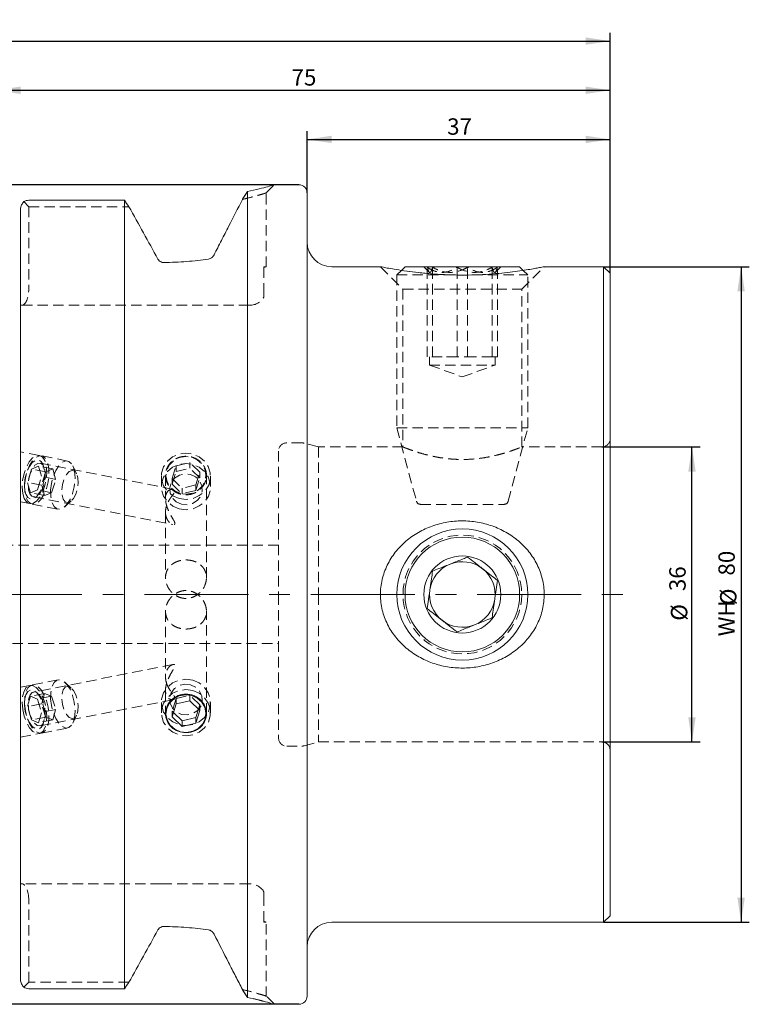
# Model space of a CAD drawing. Units: millimetres. Extents: x 14 to 289, y 11 to 197.
# Drawn here: x 165 to 254, y 77 to 197 of the extents above; entities that cross this region are included whole.
import ezdxf

# ---------------------------------------------------------------- set-up
doc = ezdxf.new("R2010")
doc.units = ezdxf.units.MM
doc.linetypes.add('CENTERX2', pattern=[20.32, 12.7, -2.54, 2.54, -2.54])
doc.linetypes.add('HIDDEN', pattern=[1.905, 1.27, -0.635])
doc.layers.add('VERMASSUNG', color=7, linetype='Continuous')
doc.styles.add('SLDTEXTSTYLE0', font='TXT', dxfattribs={"width": 0.7})
doc.dimstyles.new('SLDDIMSTYLE0', dxfattribs={"dimtxt": 2, "dimasz": 3, "dimexe": 0, "dimexo": 0.0625, "dimgap": 0.5, "dimtad": 1, "dimrnd": 1e-09, "dimzin": 12, "dimdsep": 46, "dimtxsty": 'SLDTEXTSTYLE0', "dimsah": 1, "dimcen": 0.09, "dimadec": 0, "dimazin": 3, "dimtfac": 1, "dimtdec": 3, "dimtofl": 0, "dimtmove": 0, "dimatfit": 3, "dimfxl": 1, "dimfrac": 2, "dimtolj": 1, "dimtzin": 12, "dimarcsym": 0})

# ---------------------------------------------------------------- blocks, each defined once
blk = doc.blocks.new('_D')
at = {"layer": 'VERMASSUNG'}
for p, q in [((198.99, 176.69), (51.09, 176.69)), ((52.09, 76.69), (52.09, 176.69)), ((198.99, 76.69), (51.09, 76.69))]:
    blk.add_line(p, q, dxfattribs=at)
for points in [[(52.09, 176.69), (51.64, 173.69), (52.54, 173.69)], [(52.09, 76.69), (52.54, 79.69), (51.64, 79.69)]]:
    blk.add_solid(points, dxfattribs=at)
at = {"layer": 'VERMASSUNG', "char_height": 2, "attachment_point": 1, "rotation": 90, "style": 'SLDTEXTSTYLE0'}
for s, insert in [('100', (49.52, 134.1)), ('%%c', (49.52, 130.49)), ('MAS-BT 50', (49.32, 115.49))]:
    blk.add_mtext(s, dxfattribs=dict(at, insert=insert))
blk = doc.blocks.new('_D_1')
at = {"layer": 'VERMASSUNG'}
for p, q in [((60.19, 145.04), (60.19, 195.22)), ((236.99, 165.89), (236.99, 195.22)), ((60.19, 194.22), (236.99, 194.22))]:
    blk.add_line(p, q, dxfattribs=at)
for points in [[(60.19, 194.22), (63.19, 193.77), (63.19, 194.67)], [(236.99, 194.22), (233.99, 194.67), (233.99, 193.77)]]:
    blk.add_solid(points, dxfattribs=at)
at = {"layer": 'VERMASSUNG', "insert": (145.69, 196.79), "char_height": 2, "attachment_point": 1, "style": 'SLDTEXTSTYLE0'}
blk.add_mtext('176.8', dxfattribs=at)
blk = doc.blocks.new('_D_2')
at = {"layer": 'VERMASSUNG'}
for p, q in [((161.99, 161.62), (161.99, 189.22)), ((236.99, 165.89), (236.99, 189.22)), ((161.99, 188.22), (236.99, 188.22))]:
    blk.add_line(p, q, dxfattribs=at)
for points in [[(161.99, 188.22), (164.99, 187.77), (164.99, 188.67)], [(236.99, 188.22), (233.99, 188.67), (233.99, 187.77)]]:
    blk.add_solid(points, dxfattribs=at)
at = {"layer": 'VERMASSUNG', "insert": (198.09, 190.79), "char_height": 2, "attachment_point": 1, "style": 'SLDTEXTSTYLE0'}
blk.add_mtext('75', dxfattribs=at)
blk = doc.blocks.new('_D_3')
at = {"layer": 'VERMASSUNG'}
for p, q in [((199.99, 175.69), (199.99, 183.22)), ((236.99, 165.89), (236.99, 183.22)), ((199.99, 182.22), (236.99, 182.22))]:
    blk.add_line(p, q, dxfattribs=at)
for points in [[(199.99, 182.22), (202.99, 181.77), (202.99, 182.67)], [(236.99, 182.22), (233.99, 182.67), (233.99, 181.77)]]:
    blk.add_solid(points, dxfattribs=at)
at = {"layer": 'VERMASSUNG', "insert": (217.09, 184.79), "char_height": 2, "attachment_point": 1, "style": 'SLDTEXTSTYLE0'}
blk.add_mtext('37', dxfattribs=at)
blk = doc.blocks.new('_D_4')
at = {"layer": 'VERMASSUNG'}
for p, q in [((236.19, 166.69), (253.99, 166.69)), ((252.99, 166.69), (252.99, 86.69)), ((236.19, 86.69), (253.99, 86.69))]:
    blk.add_line(p, q, dxfattribs=at)
for points in [[(252.99, 166.69), (252.54, 163.69), (253.44, 163.69)], [(252.99, 86.69), (253.44, 89.69), (252.54, 89.69)]]:
    blk.add_solid(points, dxfattribs=at)
at = {"layer": 'VERMASSUNG', "char_height": 2, "attachment_point": 1, "rotation": 90, "style": 'SLDTEXTSTYLE0'}
for s, insert in [('80', (250.22, 129)), ('%%c', (250.42, 125.39)), ('WH', (250.22, 121.59))]:
    blk.add_mtext(s, dxfattribs=dict(at, insert=insert))
blk = doc.blocks.new('_D_5')
at = {"layer": 'VERMASSUNG'}
for p, q in [((235.99, 144.69), (247.99, 144.69)), ((246.99, 108.69), (246.99, 144.69)), ((235.99, 108.69), (247.99, 108.69))]:
    blk.add_line(p, q, dxfattribs=at)
for points in [[(246.99, 144.69), (246.54, 141.69), (247.44, 141.69)], [(246.99, 108.69), (247.44, 111.69), (246.54, 111.69)]]:
    blk.add_solid(points, dxfattribs=at)
at = {"layer": 'VERMASSUNG', "char_height": 2, "attachment_point": 1, "rotation": 90, "style": 'SLDTEXTSTYLE0'}
for s, insert in [('36', (244.22, 127.1)), ('%%c', (244.42, 123.49))]:
    blk.add_mtext(s, dxfattribs=dict(at, insert=insert))

msp = doc.modelspace()

# ---------------------------------------------------------------- linework, layer by layer
at = {"color": 7, "linetype": 'HIDDEN', "lineweight": 0}
for p, q in [((194.994, 175.69), (195.994, 176.69)), ((194.994, 166.678), (194.994, 175.79)), ((165.38, 174.625), (165.994, 174.011)), ((192.578, 175.021), (192.078, 174.896)), ((165.994, 174.011), (178.226, 174.011)), ((165.994, 174.011), (165.994, 163.99)), ((194.708, 166.69), (194.708, 166.599)), ((194.994, 166.69), (194.708, 166.69)), ((194.708, 166.599), (194.708, 163.99)), ((208.944, 166.69), (211.694, 163.94)), ((211.498, 166.244), (210.944, 165.69)), ((212.237, 166.134), (213.149, 166.021)), ((214.244, 166.69), (214.944, 165.99)), ((214.659, 155.69), (214.659, 166.609)), ((215.308, 155.69), (215.308, 166.609)), ((218.295, 155.69), (218.295, 166.609)), ((219.593, 155.69), (219.593, 166.609)), ((222.58, 155.69), (222.58, 166.609)), ((222.944, 165.99), (223.644, 166.69)), ((223.229, 155.69), (223.229, 166.609)), ((226.194, 163.94), (228.944, 166.69)), ((226.944, 165.69), (226.392, 166.242)), ((210.944, 165.69), (217.838, 165.69)), ((210.944, 165.69), (210.944, 147.02)), ((220.165, 165.69), (226.944, 165.69)), ((226.944, 147.02), (226.944, 165.69)), ((211.694, 163.94), (226.194, 163.94)), ((211.694, 163.94), (211.694, 144.69)), ((226.194, 144.685), (226.194, 163.94)), ((164.994, 161.99), (165.165, 161.99)), ((165.165, 161.99), (182.144, 161.99)), ((182.144, 161.99), (192.994, 161.99)), ((216.477, 155.69), (214.659, 155.69)), ((214.944, 155.69), (214.944, 154.69)), ((218.295, 155.69), (216.477, 155.69)), ((220.438, 155.69), (218.295, 155.69)), ((222.58, 155.69), (220.438, 155.69)), ((222.904, 155.69), (222.58, 155.69)), ((223.229, 155.69), (222.904, 155.69)), ((222.944, 154.69), (222.944, 155.69)), ((214.944, 154.69), (222.944, 154.69)), ((214.944, 154.69), (218.944, 153.234)), ((218.944, 153.234), (222.944, 154.69)), ((210.944, 147.02), (226.944, 147.02)), ((210.944, 147.02), (213.345, 138.061)), ((224.543, 138.061), (226.944, 147.02)), ((196.494, 144.19), (196.494, 126.69)), ((199.362, 145.19), (197.494, 145.19)), ((201.36, 144.69), (199.621, 145.156)), ((201.36, 144.69), (201.36, 126.69)), ((211.694, 144.69), (201.36, 144.69)), ((235.994, 144.69), (226.182, 144.69)), ((167.275, 143.663), (164.994, 144.113)), ((170.739, 142.978), (167.552, 143.608)), ((166.331, 141.982), (165.831, 140.357)), ((165.921, 142.057), (165.838, 141.854)), ((166.331, 141.982), (167.194, 142.345)), ((168.063, 141.64), (166.331, 141.982)), ((168.926, 142.003), (167.194, 142.345)), ((167.194, 142.345), (167.556, 141.082)), ((183.61, 139.52), (167.384, 142.724)), ((168.063, 141.64), (168.926, 142.003)), ((168.926, 142.003), (169.288, 140.74)), ((171.843, 141.429), (171.386, 142.382)), ((183.512, 140.838), (183.995, 142.401)), ((183.995, 142.401), (185.677, 142.789)), ((183.995, 141.717), (183.995, 142.401)), ((183.995, 141.717), (185.677, 142.105)), ((185.677, 142.105), (185.677, 142.789)), ((186.876, 141.614), (185.677, 142.789)), ((186.876, 140.93), (185.677, 142.105)), ((167.057, 139.456), (167.556, 141.082)), ((169.288, 140.74), (167.556, 141.082)), ((168.063, 141.64), (167.564, 140.015)), ((168.789, 139.114), (169.288, 140.74)), ((182.194, 141.117), (182.194, 139.858)), ((182.694, 141.226), (182.694, 138.383)), ((183.512, 140.154), (183.995, 141.717)), ((183.512, 140.838), (184.711, 139.663)), ((183.512, 140.154), (183.512, 140.838)), ((186.393, 140.051), (186.876, 141.614)), ((186.393, 139.367), (186.876, 140.93)), ((186.876, 140.93), (186.876, 141.614)), ((187.694, 128.741), (187.694, 141.226)), ((188.194, 139.858), (188.194, 141.117)), ((165.471, 139.995), (165.471, 139.776)), ((166.194, 139.094), (165.831, 140.357)), ((167.564, 140.015), (165.831, 140.357)), ((166.194, 139.094), (167.057, 139.456)), ((168.789, 139.114), (167.057, 139.456)), ((167.926, 138.752), (167.564, 140.015)), ((183.512, 140.154), (184.711, 138.979)), ((186.393, 140.051), (184.711, 139.663)), ((184.711, 138.979), (184.711, 139.663)), ((186.393, 139.367), (186.393, 140.051)), ((167.926, 138.752), (166.194, 139.094)), ((166.571, 138.603), (183.609, 135.239)), ((167.926, 138.752), (168.789, 139.114)), ((186.393, 139.367), (184.711, 138.979)), ((164.994, 137.997), (166.113, 137.776)), ((166.39, 137.721), (169.577, 137.092)), ((170.402, 137.398), (171.187, 138.106)), ((213.828, 137.69), (224.06, 137.69)), ((182.694, 136.732), (182.694, 128.742)), ((196.494, 132.69), (125.898, 132.69)), ((196.494, 126.69), (196.494, 109.19)), ((201.36, 126.69), (201.36, 108.69)), ((182.694, 124.641), (182.694, 116.649)), ((187.694, 112.155), (187.694, 124.642)), ((125.898, 120.69), (196.494, 120.69)), ((183.604, 118.141), (166.571, 114.777)), ((166.113, 115.604), (164.994, 115.383)), ((169.577, 116.288), (166.39, 115.659)), ((171.187, 115.274), (170.402, 115.982)), ((166.194, 114.286), (165.831, 113.023)), ((167.926, 114.628), (166.194, 114.286)), ((166.194, 114.286), (167.057, 113.924)), ((168.789, 114.266), (167.057, 113.924)), ((167.926, 114.628), (167.564, 113.366)), ((167.926, 114.628), (168.789, 114.266)), ((168.789, 114.266), (169.288, 112.641)), ((182.694, 114.997), (182.694, 112.154)), ((183.995, 114.013), (185.677, 114.401)), ((185.677, 114.401), (185.677, 113.717)), ((186.876, 113.227), (185.677, 114.401)), ((165.471, 113.604), (165.471, 113.385)), ((167.564, 113.366), (165.831, 113.023)), ((166.331, 111.398), (165.831, 113.023)), ((167.057, 113.924), (167.556, 112.299)), ((167.384, 110.657), (183.593, 113.857)), ((168.063, 111.74), (167.564, 113.366)), ((182.194, 113.522), (182.194, 112.264)), ((183.995, 114.013), (183.512, 112.45)), ((183.995, 114.013), (183.995, 113.329)), ((186.876, 113.227), (186.714, 112.702)), ((186.876, 113.227), (186.876, 112.543)), ((188.194, 112.264), (188.194, 113.522)), ((168.063, 111.74), (166.331, 111.398)), ((167.194, 111.036), (167.556, 112.299)), ((169.288, 112.641), (167.556, 112.299)), ((168.063, 111.74), (168.926, 111.378)), ((168.926, 111.378), (169.288, 112.641)), ((171.386, 110.999), (171.843, 111.952)), ((183.512, 112.45), (183.674, 112.291)), ((183.512, 112.45), (183.512, 111.766)), ((165.838, 111.526), (165.921, 111.324)), ((166.331, 111.398), (167.194, 111.036)), ((168.926, 111.378), (167.194, 111.036)), ((164.994, 109.267), (167.275, 109.718)), ((167.552, 109.773), (170.739, 110.402)), ((197.494, 108.19), (199.362, 108.19)), ((199.621, 108.224), (201.36, 108.69)), ((201.36, 108.69), (235.994, 108.69)), ((165.165, 91.39), (164.994, 91.39)), ((182.144, 91.39), (165.165, 91.39)), ((192.994, 91.39), (182.144, 91.39)), ((165.994, 79.37), (165.994, 89.39)), ((194.708, 86.781), (194.708, 89.39)), ((194.708, 86.781), (194.708, 86.69)), ((194.708, 86.69), (194.994, 86.69)), ((194.994, 77.59), (194.994, 86.702)), ((165.994, 79.37), (165.38, 78.756)), ((178.226, 79.37), (165.994, 79.37)), ((195.994, 76.69), (194.994, 77.69))]:
    msp.add_line(p, q, dxfattribs=at)
at = {"color": 7, "linetype": 'Continuous', "lineweight": 15}
for p, q in [((198.994, 176.69), (195.993, 176.69)), ((192.719, 77.53), (192.719, 175.85)), ((199.994, 77.69), (199.994, 175.69)), ((177.669, 174.795), (165.994, 174.795)), ((177.669, 78.585), (177.669, 174.795)), ((164.994, 79.688), (164.994, 173.692)), ((208.974, 166.69), (202.994, 166.69)), ((211.944, 166.69), (211.498, 166.244)), ((211.944, 166.69), (225.944, 166.69)), ((226.392, 166.242), (225.944, 166.69)), ((236.194, 166.69), (228.941, 166.69)), ((236.994, 165.89), (236.194, 166.69)), ((236.194, 166.69), (236.194, 126.69)), ((236.994, 165.89), (236.994, 126.69)), ((236.194, 126.69), (236.194, 86.69)), ((236.994, 126.69), (236.994, 87.49)), ((183.995, 113.329), (183.512, 111.766)), ((183.995, 113.329), (185.677, 113.717)), ((186.876, 112.543), (185.677, 113.717)), ((183.512, 111.766), (184.711, 110.591)), ((183.674, 112.291), (184.711, 111.275)), ((186.714, 112.702), (186.393, 111.664)), ((186.876, 112.543), (186.393, 110.98)), ((186.393, 111.664), (184.711, 111.275)), ((184.711, 111.275), (184.711, 110.591)), ((186.393, 110.98), (184.711, 110.591)), ((186.393, 111.664), (186.393, 110.98)), ((202.994, 86.69), (236.194, 86.69)), ((236.194, 86.69), (236.994, 87.49)), ((165.994, 78.585), (177.669, 78.585)), ((195.994, 76.69), (198.994, 76.69))]:
    msp.add_line(p, q, dxfattribs=at)
at = {"color": 7, "linetype": 'HIDDEN', "lineweight": 0, "flags": 128}
for points in [[(165.263, 139.024), (165.448, 138.411), (165.734, 137.984), (166.098, 137.779), (166.51, 137.813), (166.937, 138.081), (167.344, 138.564), (167.698, 139.221), (167.972, 139.999), (168.141, 140.836), (168.194, 141.663), (168.125, 142.414), (167.94, 143.028), (167.654, 143.454), (167.29, 143.659), (166.878, 143.626), (166.451, 143.357), (166.044, 142.875), (165.689, 142.218), (165.416, 141.439), (165.247, 140.603), (165.194, 139.775), (165.263, 139.024)], [(165.476, 140.208), (165.57, 140.96), (165.774, 141.689), (166.068, 142.323), (166.424, 142.8), (166.805, 143.074), (167.176, 143.117), (167.5, 142.925), (167.745, 142.517), (167.886, 141.934), (167.912, 141.231), (167.817, 140.478), (167.613, 139.749), (167.319, 139.115), (166.964, 138.638), (166.582, 138.365), (166.212, 138.322), (165.888, 138.514), (165.643, 138.921), (165.501, 139.505), (165.476, 140.208)], [(165.477, 140.037), (165.576, 140.876), (165.788, 141.698), (166.096, 142.436), (166.475, 143.031), (166.894, 143.434), (167.319, 143.613), (167.716, 143.553), (168.053, 143.259), (168.302, 142.754), (168.443, 142.081), (168.465, 141.292), (168.366, 140.453), (168.154, 139.631), (167.846, 138.893), (167.467, 138.298), (167.048, 137.895), (166.623, 137.716), (166.226, 137.776), (165.89, 138.071), (165.641, 138.575), (165.499, 139.249), (165.477, 140.037)], [(168.664, 139.408), (168.763, 140.247), (168.975, 141.069), (169.283, 141.807), (169.662, 142.402), (170.081, 142.805), (170.506, 142.984), (170.903, 142.923), (171.24, 142.629), (171.489, 142.125), (171.63, 141.451), (171.652, 140.663), (171.553, 139.824), (171.341, 139.002), (171.033, 138.264), (170.654, 137.669), (170.235, 137.266), (169.81, 137.087), (169.413, 137.147), (169.076, 137.441), (168.827, 137.946), (168.686, 138.619), (168.664, 139.408)], [(184.357, 138.409), (183.579, 138.741), (182.932, 139.264), (182.469, 139.938), (182.226, 140.707), (182.223, 141.51), (182.461, 142.28), (182.921, 142.956), (183.565, 143.484), (184.34, 143.819), (185.185, 143.936), (186.031, 143.824), (186.808, 143.493), (187.455, 142.969), (187.919, 142.295), (188.162, 141.526), (188.165, 140.724), (187.926, 139.953), (187.467, 139.277), (186.823, 138.749), (186.047, 138.414), (185.203, 138.297), (184.357, 138.409)], [(184.512, 139.019), (183.819, 139.325), (183.262, 139.817), (182.893, 140.447), (182.75, 141.154), (182.845, 141.867), (183.171, 142.518), (183.695, 143.042), (184.365, 143.388), (185.117, 143.523), (185.876, 143.433), (186.568, 143.127), (187.126, 142.635), (187.495, 142.005), (187.638, 141.298), (187.542, 140.585), (187.217, 139.934), (186.693, 139.41), (186.022, 139.064), (185.271, 138.929), (184.512, 139.019)], [(165.976, 139.477), (166.133, 138.991), (166.381, 138.686), (166.694, 138.595), (167.038, 138.729), (167.375, 139.072), (167.669, 139.588), (167.888, 140.22), (168.009, 140.9), (168.017, 141.555), (167.913, 142.113), (167.708, 142.514), (167.424, 142.714), (167.091, 142.692), (166.746, 142.451), (166.426, 142.015), (166.166, 141.433), (165.993, 140.768), (165.928, 140.092), (165.976, 139.477)], [(170.028, 139.446), (170.119, 140.13), (170.32, 140.781), (170.605, 141.323), (170.941, 141.688), (171.287, 141.833), (171.601, 141.741), (171.846, 141.423), (171.991, 140.916), (172.02, 140.283), (171.929, 139.599), (171.728, 138.947), (171.443, 138.406), (171.107, 138.041), (170.761, 137.895), (170.447, 137.987), (170.203, 138.306), (170.057, 138.812), (170.028, 139.446)], [(184.357, 137.151), (183.579, 137.482), (182.932, 138.006), (182.469, 138.679), (182.226, 139.449), (182.223, 140.251), (182.461, 141.022), (182.921, 141.698), (183.565, 142.225), (184.34, 142.561), (185.185, 142.677), (186.031, 142.565), (186.808, 142.234), (187.455, 141.71), (187.919, 141.037), (188.162, 140.267), (188.165, 139.465), (187.926, 138.694), (187.467, 138.018), (186.823, 137.491), (186.047, 137.155), (185.203, 137.039), (184.357, 137.151)], [(184.636, 137.711), (184.013, 137.999), (183.532, 138.47), (183.252, 139.068), (183.206, 139.719), (183.399, 140.346), (183.81, 140.872), (184.387, 141.235), (185.061, 141.391), (185.752, 141.321), (186.375, 141.033), (186.856, 140.562), (187.136, 139.964), (187.182, 139.313), (186.988, 138.686), (186.578, 138.16), (186.001, 137.796), (185.327, 137.641), (184.636, 137.711)], [(165.263, 112.661), (165.448, 111.828), (165.734, 111.063), (166.098, 110.427), (166.51, 109.972), (166.937, 109.735), (167.344, 109.735), (167.698, 109.972), (167.972, 110.427), (168.141, 111.063), (168.194, 111.828), (168.125, 112.661), (167.94, 113.494), (167.654, 114.259), (167.29, 114.895), (166.878, 115.35), (166.451, 115.587), (166.044, 115.587), (165.689, 115.35), (165.416, 114.895), (165.247, 114.259), (165.194, 113.494), (165.263, 112.661)], [(165.477, 113.344), (165.576, 112.504), (165.788, 111.682), (166.096, 110.944), (166.475, 110.349), (166.894, 109.946), (167.319, 109.767), (167.716, 109.828), (168.053, 110.122), (168.302, 110.626), (168.443, 111.3), (168.465, 112.088), (168.366, 112.927), (168.154, 113.749), (167.846, 114.488), (167.467, 115.082), (167.048, 115.485), (166.623, 115.664), (166.226, 115.604), (165.89, 115.31), (165.641, 114.805), (165.499, 114.132), (165.477, 113.344)], [(168.664, 113.973), (168.763, 113.134), (168.975, 112.312), (169.283, 111.573), (169.662, 110.979), (170.081, 110.575), (170.506, 110.397), (170.903, 110.457), (171.24, 110.751), (171.489, 111.255), (171.63, 111.929), (171.652, 112.717), (171.553, 113.557), (171.341, 114.379), (171.033, 115.117), (170.654, 115.712), (170.235, 116.115), (169.81, 116.293), (169.413, 116.233), (169.076, 115.939), (168.827, 115.435), (168.686, 114.761), (168.664, 113.973)], [(170.028, 113.935), (170.119, 113.251), (170.32, 112.599), (170.605, 112.058), (170.941, 111.692), (171.287, 111.547), (171.601, 111.639), (171.846, 111.958), (171.991, 112.464), (172.02, 113.098), (171.929, 113.781), (171.728, 114.433), (171.443, 114.974), (171.107, 115.34), (170.761, 115.485), (170.447, 115.393), (170.203, 115.074), (170.057, 114.568), (170.028, 113.935)], [(186.031, 116.23), (185.185, 116.341), (184.34, 116.225), (183.565, 115.89), (182.921, 115.362), (182.461, 114.686), (182.223, 113.915), (182.226, 113.113), (182.469, 112.344), (182.932, 111.67), (183.579, 111.146), (184.357, 110.815), (185.203, 110.703), (186.047, 110.82), (186.823, 111.155), (187.467, 111.683), (187.926, 112.359), (188.165, 113.129), (188.162, 113.932), (187.919, 114.701), (187.455, 115.375), (186.808, 115.898), (186.031, 116.23)], [(185.752, 115.669), (185.061, 115.74), (184.387, 115.584), (183.81, 115.221), (183.399, 114.694), (183.206, 114.067), (183.252, 113.416), (183.532, 112.819), (184.013, 112.348), (184.636, 112.06), (185.327, 111.989), (186.001, 112.145), (186.578, 112.508), (186.988, 113.035), (187.182, 113.662), (187.136, 114.313), (186.856, 114.91), (186.375, 115.381), (185.752, 115.669)], [(165.476, 113.173), (165.57, 112.42), (165.774, 111.691), (166.068, 111.057), (166.424, 110.58), (166.805, 110.307), (167.176, 110.264), (167.5, 110.455), (167.745, 110.863), (167.886, 111.447), (167.912, 112.149), (167.817, 112.902), (167.613, 113.631), (167.319, 114.265), (166.964, 114.742), (166.582, 115.016), (166.212, 115.058), (165.888, 114.867), (165.643, 114.459), (165.501, 113.875), (165.476, 113.173)], [(165.976, 112.717), (166.133, 112.045), (166.381, 111.446), (166.694, 110.985), (167.038, 110.711), (167.375, 110.655), (167.669, 110.822), (167.888, 111.195), (168.009, 111.732), (168.017, 112.377), (167.913, 113.058), (167.708, 113.702), (167.424, 114.239), (167.091, 114.612), (166.746, 114.779), (166.426, 114.723), (166.166, 114.449), (165.993, 113.988), (165.928, 113.389), (165.976, 112.717)], [(186.031, 114.971), (185.185, 115.083), (184.34, 114.966), (183.565, 114.631), (182.921, 114.104), (182.461, 113.427), (182.223, 112.657), (182.226, 111.854), (182.469, 111.085), (182.932, 110.412), (183.579, 109.888), (184.357, 109.557), (185.203, 109.445), (186.047, 109.561), (186.823, 109.897), (187.467, 110.424), (187.926, 111.1), (188.165, 111.871), (188.162, 112.673), (187.919, 113.442), (187.455, 114.116), (186.808, 114.64), (186.031, 114.971)]]:
    msp.add_lwpolyline(points, dxfattribs=at)
at = {"color": 7, "linetype": 'Continuous', "lineweight": 15, "flags": 128}
msp.add_lwpolyline([(185.876, 114.361), (185.117, 114.451), (184.365, 114.316), (183.695, 113.97), (183.171, 113.446), (182.845, 112.795), (182.75, 112.082), (182.893, 111.376), (183.262, 110.746), (183.819, 110.254), (184.512, 109.948), (185.271, 109.857), (186.022, 109.992), (186.693, 110.339), (187.217, 110.863), (187.542, 111.513), (187.638, 112.227), (187.495, 112.933), (187.126, 113.563), (186.568, 114.055), (185.876, 114.361)], dxfattribs=at)
at = {"color": 7, "linetype": 'Continuous', "lineweight": 15}
for radius in [8, 7, 4.7]:
    msp.add_circle((218.944, 126.69), radius, dxfattribs=at)
at = {"color": 7, "linetype": 'HIDDEN', "lineweight": 0}
msp.add_circle((218.944, 126.69), 7.25, dxfattribs=at)
at = {"color": 7, "linetype": 'Continuous', "lineweight": 15}
for centre, radius, start, end in [((198.994, 175.69), 1, 0, 90), ((202.994, 169.69), 3, 180, 270), ((218.944, 126.69), 4, 111.92567, 171.92567), ((218.944, 126.69), 4, 51.92567, 111.92567), ((218.944, 126.69), 4, 351.92567, 51.92567), ((218.944, 126.69), 4, 171.92567, 231.92567), ((218.944, 126.69), 4, 291.92567, 351.92567), ((218.944, 126.69), 4, 231.92567, 291.92567), ((202.994, 83.69), 3, 90, 180), ((198.994, 77.69), 1, 270, 0)]:
    msp.add_arc(centre, radius, start, end, dxfattribs=at)
at = {"color": 7, "linetype": 'HIDDEN', "lineweight": 0}
for centre, radius, start, end in [((192.994, 163.99), 2, 270, 329.00425), ((235.994, 145.69), 1, 270, 0), ((197.494, 144.19), 1, 90, 180), ((199.362, 144.19), 1, 75, 90), ((213.828, 138.19), 0.5, 195, 270), ((224.06, 138.19), 0.5, 270, 345), ((197.494, 109.19), 1, 180, 270), ((199.362, 109.19), 1, 270, 285), ((235.994, 107.69), 1, 0, 90), ((192.994, 89.39), 2, 30.97916, 90)]:
    msp.add_arc(centre, radius, start, end, dxfattribs=at)
for centre, start_param, end_param in [((165.165, 163.99), 3.1415927, 4.712389), ((165.165, 89.39), 4.712389, 6.2831853)]:
    msp.add_ellipse(centre, major_axis=(0, 2), ratio=0.4142136, start_param=start_param, end_param=end_param, dxfattribs=at)
at = {"color": 7, "linetype": 'Continuous', "lineweight": 15}
for points, knots in [([(195.993, 176.69), (195.994, 176.69), (196.064, 176.711), (195.821, 176.639), (195.216, 176.471), (194.19, 176.193), (193.209, 175.965), (192.719, 175.85)], [0, 0, 0, 0, 0.0005125, 0.2509312, 0.5009717, 0.7506335, 1, 1, 1, 1]), ([(192.719, 175.85), (192.61, 175.689), (192.396, 175.371), (192.183, 175.053), (192.078, 174.896)], [0, 0, 0, 0, 0.50479345, 1, 1, 1, 1]), ([(165.38, 174.625), (165.328, 174.568), (165.28, 174.507), (165.19, 174.373), (165.148, 174.299), (165.042, 174.062), (164.994, 173.88), (164.994, 173.692)], [0, 0, 0, 0, 0.25, 0.25, 0.5, 0.5, 1, 1, 1, 1]), ([(192.078, 174.896), (191.539, 173.839), (190.977, 172.736), (190.108, 171.036), (189.814, 170.461), (189.22, 169.301), (188.921, 168.717), (188.62, 168.13)], [0, 0, 0, 0, 0.5, 0.5, 0.75, 0.75, 1, 1, 1, 1]), ([(182.144, 167.27), (182.065, 167.306), (181.991, 167.355), (181.864, 167.474), (181.81, 167.544), (181.768, 167.62)], [0, 0, 0, 0, 0.5, 0.5, 1, 1, 1, 1]), ([(187.927, 167.612), (187.079, 167.492), (186.199, 167.393), (184.371, 167.252), (183.418, 167.21), (182.461, 167.202)], [0, 0, 0, 0, 0.5, 0.5, 1, 1, 1, 1]), ([(188.62, 168.13), (188.583, 168.059), (188.541, 167.995), (188.443, 167.879), (188.388, 167.827), (188.209, 167.693), (188.072, 167.632), (187.927, 167.612)], [0, 0, 0, 0, 0.25, 0.25, 0.5, 0.5, 1, 1, 1, 1]), ([(228.941, 166.69), (228.942, 166.69), (228.983, 166.698), (228.84, 166.669), (228.508, 166.604), (227.952, 166.5), (227.204, 166.368), (226.251, 166.216), (225.102, 166.056), (223.746, 165.902), (222.217, 165.772), (220.539, 165.686), (218.772, 165.658), (216.985, 165.698), (215.228, 165.803), (213.594, 165.958), (212.11, 166.145), (210.886, 166.333), (209.919, 166.502), (209.299, 166.62), (208.975, 166.684), (208.974, 166.684), (208.974, 166.684)], [0, 0, 0, 0, 0.00097695, 0.04870096, 0.09250696, 0.13748348, 0.18334174, 0.23029541, 0.28100837, 0.33293367, 0.38885014, 0.44621889, 0.50525798, 0.56596252, 0.62576521, 0.68735292, 0.74613538, 0.80686941, 0.86149936, 0.91815611, 0.9663238, 1, 1, 1, 1]), ([(212.237, 133.339), (212.722, 133.733), (213.236, 134.075), (214.048, 134.517), (214.326, 134.653), (214.895, 134.9), (215.188, 135.012), (216.076, 135.308), (216.679, 135.452), (217.598, 135.591), (217.907, 135.625), (218.53, 135.666), (218.845, 135.673), (219.779, 135.655), (220.395, 135.591), (221.308, 135.417), (221.61, 135.346), (222.211, 135.178), (222.509, 135.08), (223.38, 134.751), (223.935, 134.484), (224.73, 134.009), (224.989, 133.839), (225.492, 133.471), (225.735, 133.276), (226.428, 132.661), (226.846, 132.211), (227.591, 131.226), (227.918, 130.685), (228.438, 129.564), (228.636, 128.979), (228.832, 128.062), (228.88, 127.75), (228.938, 127.129), (228.96, 126.509), (228.91, 125.889), (228.823, 125.27), (228.761, 124.96), (228.525, 124.055), (228.302, 123.477), (227.87, 122.644), (227.711, 122.374), (227.368, 121.856), (227.184, 121.608), (226.594, 120.89), (226.147, 120.447), (225.187, 119.663), (224.673, 119.318), (223.854, 118.87), (223.572, 118.732), (223.001, 118.484), (222.712, 118.373), (221.831, 118.078), (221.227, 117.932), (219.986, 117.742), (219.365, 117.702), (218.125, 117.724), (217.505, 117.787), (216.273, 118.021), (215.676, 118.189), (214.809, 118.515), (214.524, 118.637), (213.965, 118.905), (213.689, 119.054), (212.886, 119.533), (212.388, 119.897), (211.697, 120.509), (211.476, 120.724), (211.054, 121.179), (210.852, 121.419), (210.29, 122.164), (209.972, 122.692), (209.581, 123.532), (209.466, 123.821), (209.266, 124.415), (209.184, 124.719), (208.99, 125.631), (208.932, 126.248), (208.953, 127.188), (208.979, 127.504), (209.067, 128.121), (209.128, 128.426), (209.285, 129.027), (209.381, 129.324), (209.607, 129.909), (209.736, 130.195), (210.167, 131.023), (210.51, 131.539), (211.307, 132.505), (211.753, 132.944), (212.237, 133.339)], [0, 0, 0, 0, 0.03125, 0.03125, 0.046875, 0.046875, 0.0625, 0.0625, 0.09375, 0.09375, 0.109375, 0.109375, 0.125, 0.125, 0.15625, 0.15625, 0.171875, 0.171875, 0.1875, 0.1875, 0.21875, 0.21875, 0.234375, 0.234375, 0.25, 0.25, 0.28125, 0.28125, 0.3125, 0.3125, 0.34375, 0.34375, 0.359375, 0.359375, 0.375, 0.390625, 0.390625, 0.40625, 0.40625, 0.4375, 0.4375, 0.453125, 0.453125, 0.46875, 0.46875, 0.5, 0.5, 0.53125, 0.53125, 0.546875, 0.546875, 0.5625, 0.5625, 0.59375, 0.59375, 0.625, 0.625, 0.65625, 0.65625, 0.6875, 0.6875, 0.703125, 0.703125, 0.71875, 0.71875, 0.75, 0.75, 0.765625, 0.765625, 0.78125, 0.78125, 0.8125, 0.8125, 0.828125, 0.828125, 0.84375, 0.84375, 0.875, 0.875, 0.890625, 0.890625, 0.90625, 0.90625, 0.921875, 0.921875, 0.9375, 0.9375, 0.96875, 0.96875, 1, 1, 1, 1]), ([(219.593, 131.263), (219.415, 131.192), (218.768, 130.931), (217.558, 130.444), (216.255, 129.92), (215.557, 129.639), (215.308, 129.539)], [0, 0, 0, 0, 0.1323877, 0.4819435, 0.8154866, 1, 1, 1, 1]), ([(223.229, 128.415), (222.98, 128.61), (222.473, 129.007), (221.533, 129.743), (220.524, 130.533), (219.879, 131.039), (219.593, 131.263)], [0, 0, 0, 0, 0.2164567, 0.4403142, 0.7519028, 1, 1, 1, 1]), ([(215.308, 129.539), (215.263, 129.225), (215.173, 128.588), (215.005, 127.406), (214.825, 126.137), (214.71, 125.325), (214.659, 124.966)], [0, 0, 0, 0, 0.21645672, 0.44031416, 0.75190284, 1, 1, 1, 1]), ([(222.58, 123.842), (222.624, 124.155), (222.715, 124.792), (222.882, 125.975), (223.062, 127.243), (223.178, 128.055), (223.229, 128.415)], [0, 0, 0, 0, 0.2164567, 0.4403142, 0.7519028, 1, 1, 1, 1]), ([(214.659, 124.966), (214.908, 124.77), (215.415, 124.374), (216.355, 123.637), (217.364, 122.847), (218.009, 122.341), (218.295, 122.117)], [0, 0, 0, 0, 0.2164567, 0.4403142, 0.7519028, 1, 1, 1, 1]), ([(218.295, 122.117), (218.544, 122.217), (219.243, 122.499), (220.545, 123.023), (221.755, 123.51), (222.402, 123.77), (222.58, 123.842)], [0, 0, 0, 0, 0.1845134, 0.5180565, 0.8676123, 1, 1, 1, 1]), ([(185.194, 109.83), (185.359, 109.83), (185.522, 109.845), (185.841, 109.904), (186, 109.948), (186.303, 110.063), (186.446, 110.134), (186.718, 110.302), (186.847, 110.399), (187.077, 110.613), (187.181, 110.729), (187.363, 110.983), (187.441, 111.118), (187.566, 111.399), (187.614, 111.546), (187.678, 111.848), (187.694, 112), (187.694, 112.306), (187.678, 112.462), (187.614, 112.765), (187.567, 112.912), (187.442, 113.199), (187.363, 113.338), (187.182, 113.596), (187.079, 113.716), (186.846, 113.939), (186.719, 114.038), (186.449, 114.211), (186.303, 114.286), (186, 114.406), (185.844, 114.452), (185.524, 114.513), (185.358, 114.529), (185.032, 114.529), (184.869, 114.514), (184.547, 114.452), (184.389, 114.406), (183.938, 114.228), (183.659, 114.049), (183.312, 113.72), (183.207, 113.598), (183.025, 113.339), (182.948, 113.203), (182.823, 112.916), (182.774, 112.766), (182.71, 112.465), (182.694, 112.312), (182.694, 112.002), (182.71, 111.849), (182.773, 111.55), (182.821, 111.402), (182.946, 111.119), (183.023, 110.986), (183.204, 110.733), (183.309, 110.614), (183.54, 110.4), (183.666, 110.305), (183.938, 110.136), (184.084, 110.064), (184.535, 109.891), (184.863, 109.83), (185.194, 109.83)], [0, 0, 0, 0, 0.03125, 0.03125, 0.0625, 0.0625, 0.09375, 0.09375, 0.125, 0.125, 0.15625, 0.15625, 0.1875, 0.1875, 0.21875, 0.21875, 0.25, 0.25, 0.28125, 0.28125, 0.3125, 0.3125, 0.34375, 0.34375, 0.375, 0.375, 0.40625, 0.40625, 0.4375, 0.4375, 0.46875, 0.46875, 0.5, 0.5, 0.53125, 0.53125, 0.5625, 0.5625, 0.625, 0.625, 0.65625, 0.65625, 0.6875, 0.6875, 0.71875, 0.71875, 0.75, 0.75, 0.78125, 0.78125, 0.8125, 0.8125, 0.84375, 0.84375, 0.875, 0.875, 0.90625, 0.90625, 0.9375, 0.9375, 1, 1, 1, 1]), ([(182.144, 86.111), (182.065, 86.075), (181.991, 86.025), (181.863, 85.905), (181.81, 85.836), (181.768, 85.76)], [0, 0, 0, 0, 0.5, 0.5, 1, 1, 1, 1]), ([(187.927, 85.769), (187.079, 85.888), (186.199, 85.987), (184.371, 86.128), (183.418, 86.171), (182.461, 86.178)], [0, 0, 0, 0, 0.5, 0.5, 1, 1, 1, 1]), ([(188.62, 85.251), (188.583, 85.321), (188.541, 85.385), (188.443, 85.501), (188.388, 85.553), (188.209, 85.688), (188.072, 85.748), (187.927, 85.769)], [0, 0, 0, 0, 0.25, 0.25, 0.5, 0.5, 1, 1, 1, 1]), ([(192.078, 78.484), (191.809, 79.013), (191.533, 79.554), (190.971, 80.656), (190.684, 81.218), (189.813, 82.921), (189.221, 84.078), (188.62, 85.251)], [0, 0, 0, 0, 0.25, 0.25, 0.5, 0.5, 1, 1, 1, 1]), ([(165.38, 78.756), (165.328, 78.812), (165.28, 78.873), (165.19, 79.008), (165.148, 79.082), (165.042, 79.318), (164.994, 79.5), (164.994, 79.688)], [0, 0, 0, 0, 0.25, 0.25, 0.5, 0.5, 1, 1, 1, 1]), ([(165.38, 78.756), (165.465, 78.702), (165.56, 78.66), (165.77, 78.601), (165.88, 78.585), (165.994, 78.585)], [0, 0, 0, 0, 0.5, 0.5, 1, 1, 1, 1]), ([(192.078, 78.484), (192.183, 78.327), (192.396, 78.01), (192.61, 77.691), (192.719, 77.53)], [0, 0, 0, 0, 0.4952066, 1, 1, 1, 1]), ([(192.719, 77.53), (193.21, 77.416), (194.193, 77.186), (195.092, 76.943), (195.651, 76.789), (195.916, 76.713), (196.025, 76.681), (195.994, 76.69), (195.994, 76.69)], [0, 0, 0, 0, 0.2492492, 0.4988438, 0.6658826, 0.8320257, 0.9994886, 1, 1, 1, 1])]:
    msp.add_open_spline(points, degree=3, knots=knots, dxfattribs=at)
at = {"color": 7, "linetype": 'HIDDEN', "lineweight": 0}
for points, knots in [([(192.078, 174.896), (192.183, 175.053), (192.396, 175.371), (192.611, 175.689), (192.719, 175.85)], [0, 0, 0, 0, 0.49520038, 1, 1, 1, 1]), ([(192.078, 174.896), (192.411, 174.978), (193.04, 175.132), (193.739, 175.323), (194.287, 175.48), (194.693, 175.598), (194.926, 175.669), (195.02, 175.698), (194.994, 175.69), (194.994, 175.69)], [0, 0, 0, 0, 0.1878283, 0.3545816, 0.5003024, 0.6713282, 0.8376422, 0.9994166, 1, 1, 1, 1]), ([(194.956, 166.678), (194.959, 166.679), (194.964, 166.68), (194.79, 166.625), (194.708, 166.599)], [0, 0, 0, 0, 0.5247997, 1, 1, 1, 1]), ([(215.308, 166.609), (215.263, 166.464), (215.173, 166.169), (215.005, 165.924), (214.825, 166.072), (214.71, 166.444), (214.659, 166.609)], [0, 0, 0, 0, 0.2164567, 0.4403142, 0.7519028, 1, 1, 1, 1]), ([(214.659, 166.609), (214.908, 166.464), (215.415, 166.169), (216.355, 165.924), (217.364, 166.072), (218.009, 166.444), (218.295, 166.609)], [0, 0, 0, 0, 0.2164567, 0.4403142, 0.7519028, 1, 1, 1, 1]), ([(219.593, 166.609), (219.415, 166.518), (218.768, 166.188), (217.558, 165.875), (216.255, 166.135), (215.557, 166.484), (215.308, 166.609)], [0, 0, 0, 0, 0.1323877, 0.4819435, 0.8154866, 1, 1, 1, 1]), ([(218.295, 166.609), (218.544, 166.484), (219.243, 166.135), (220.545, 165.875), (221.755, 166.188), (222.402, 166.518), (222.58, 166.609)], [0, 0, 0, 0, 0.1845134, 0.5180565, 0.8676123, 1, 1, 1, 1]), ([(223.229, 166.609), (222.98, 166.464), (222.473, 166.169), (221.533, 165.924), (220.524, 166.072), (219.879, 166.444), (219.593, 166.609)], [0, 0, 0, 0, 0.2164567, 0.4403142, 0.7519028, 1, 1, 1, 1]), ([(222.58, 166.609), (222.624, 166.464), (222.715, 166.169), (222.882, 165.924), (223.062, 166.072), (223.178, 166.444), (223.229, 166.609)], [0, 0, 0, 0, 0.2164567, 0.4403142, 0.7519028, 1, 1, 1, 1]), ([(194.708, 163.99), (194.708, 163.966), (194.708, 163.894), (194.708, 163.754), (194.708, 163.554), (194.708, 163.281), (194.708, 163.017), (194.708, 162.982), (194.708, 162.96)], [0, 0, 0, 0, 0.0237588, 0.0702138, 0.1420176, 0.2691956, 0.5498069, 1, 1, 1, 1]), ([(211.694, 144.69), (211.712, 144.683), (211.748, 144.668), (212.036, 144.554), (212.489, 144.383), (213.109, 144.164), (213.891, 143.916), (214.669, 143.706), (215.36, 143.548), (215.915, 143.439), (216.503, 143.342), (217.101, 143.265), (217.701, 143.209), (218.299, 143.174), (218.911, 143.162), (219.694, 143.175), (220.643, 143.241), (221.715, 143.386), (222.729, 143.586), (223.668, 143.822), (224.512, 144.076), (225.103, 144.277), (225.491, 144.418), (225.736, 144.51), (225.936, 144.587), (226.114, 144.658), (226.217, 144.7), (226.186, 144.687), (226.182, 144.685)], [0, 0, 0, 0, 0.0500785, 0.1016771, 0.1517384, 0.2031408, 0.2553872, 0.3090186, 0.3361816, 0.3635423, 0.391552, 0.4197988, 0.4456739, 0.4717519, 0.4984871, 0.525455, 0.5738101, 0.62352, 0.6729562, 0.7236291, 0.7768887, 0.831626, 0.8586499, 0.8858773, 0.9137717, 0.9419079, 0.9928623, 1, 1, 1, 1]), ([(185.194, 138.852), (185.029, 138.852), (184.866, 138.867), (184.547, 138.928), (184.388, 138.974), (184.085, 139.095), (183.942, 139.168), (183.67, 139.342), (183.541, 139.442), (183.311, 139.662), (183.207, 139.782), (183.024, 140.042), (182.947, 140.18), (182.822, 140.465), (182.774, 140.614), (182.71, 140.919), (182.694, 141.072), (182.694, 141.378), (182.71, 141.533), (182.774, 141.833), (182.821, 141.979), (182.946, 142.261), (183.024, 142.397), (183.205, 142.649), (183.309, 142.766), (183.542, 142.982), (183.668, 143.078), (183.939, 143.245), (184.085, 143.317), (184.388, 143.433), (184.544, 143.476), (184.864, 143.535), (185.03, 143.55), (185.356, 143.55), (185.518, 143.536), (185.841, 143.477), (185.999, 143.433), (186.45, 143.261), (186.729, 143.089), (187.075, 142.77), (187.181, 142.651), (187.363, 142.398), (187.44, 142.265), (187.565, 141.983), (187.614, 141.835), (187.677, 141.536), (187.694, 141.383), (187.694, 141.073), (187.678, 140.92), (187.615, 140.618), (187.567, 140.468), (187.442, 140.181), (187.365, 140.045), (187.184, 139.786), (187.078, 139.664), (186.848, 139.444), (186.722, 139.345), (186.449, 139.17), (186.304, 139.095), (185.853, 138.915), (185.524, 138.852), (185.194, 138.852)], [0, 0, 0, 0, 0.03125, 0.03125, 0.0625, 0.0625, 0.09375, 0.09375, 0.125, 0.125, 0.15625, 0.15625, 0.1875, 0.1875, 0.21875, 0.21875, 0.25, 0.25, 0.28125, 0.28125, 0.3125, 0.3125, 0.34375, 0.34375, 0.375, 0.375, 0.40625, 0.40625, 0.4375, 0.4375, 0.46875, 0.46875, 0.5, 0.5, 0.53125, 0.53125, 0.5625, 0.5625, 0.625, 0.625, 0.65625, 0.65625, 0.6875, 0.6875, 0.71875, 0.71875, 0.75, 0.75, 0.78125, 0.78125, 0.8125, 0.8125, 0.84375, 0.84375, 0.875, 0.875, 0.90625, 0.90625, 0.9375, 0.9375, 1, 1, 1, 1]), ([(182.775, 136.16), (182.815, 136.028), (182.867, 135.909), (182.993, 135.694), (183.067, 135.597), (183.226, 135.437), (183.311, 135.371), (183.482, 135.274), (183.566, 135.243), (183.712, 135.224), (183.77, 135.235), (183.837, 135.3), (183.844, 135.351), (183.821, 135.474), (183.792, 135.544), (183.716, 135.698), (183.669, 135.781), (183.518, 136.045), (183.402, 136.238), (183.168, 136.675), (183.049, 136.918), (182.893, 137.329), (182.845, 137.473), (182.764, 137.773), (182.732, 137.932), (182.703, 138.167), (182.697, 138.246), (182.693, 138.398), (182.694, 138.471), (182.71, 138.683), (182.735, 138.809), (182.842, 139.131), (182.948, 139.269), (183.171, 139.454), (183.292, 139.503), (183.521, 139.539), (183.631, 139.527), (183.759, 139.463), (183.795, 139.433), (183.838, 139.352), (183.845, 139.301), (183.809, 139.171), (183.765, 139.091), (183.639, 138.909), (183.558, 138.805), (183.391, 138.582), (183.303, 138.46), (183.137, 138.203), (183.059, 138.067), (182.92, 137.781), (182.861, 137.634), (182.767, 137.334), (182.733, 137.178), (182.674, 136.722), (182.696, 136.423), (182.775, 136.16)], [0, 0, 0, 0, 0.03125, 0.03125, 0.0625, 0.0625, 0.09375, 0.09375, 0.125, 0.125, 0.15625, 0.15625, 0.1875, 0.1875, 0.21875, 0.21875, 0.25, 0.25, 0.3125, 0.3125, 0.375, 0.375, 0.40625, 0.40625, 0.4375, 0.4375, 0.453125, 0.453125, 0.46875, 0.46875, 0.5, 0.5, 0.5625, 0.5625, 0.625, 0.625, 0.6875, 0.6875, 0.71875, 0.71875, 0.75, 0.75, 0.78125, 0.78125, 0.8125, 0.8125, 0.84375, 0.84375, 0.875, 0.875, 0.90625, 0.90625, 0.9375, 0.9375, 1, 1, 1, 1]), ([(185.194, 126.206), (185.361, 126.206), (185.525, 126.225), (185.847, 126.295), (186.007, 126.349), (186.308, 126.485), (186.451, 126.568), (186.721, 126.761), (186.847, 126.871), (187.189, 127.227), (187.375, 127.51), (187.563, 127.958), (187.612, 128.115), (187.677, 128.428), (187.694, 128.584), (187.694, 128.895), (187.677, 129.05), (187.613, 129.344), (187.565, 129.485), (187.438, 129.755), (187.361, 129.879), (187.18, 130.11), (187.076, 130.217), (186.847, 130.408), (186.723, 130.492), (186.453, 130.639), (186.308, 130.702), (186.008, 130.802), (185.852, 130.84), (185.526, 130.892), (185.362, 130.905), (185.032, 130.905), (184.865, 130.892), (184.541, 130.841), (184.385, 130.804), (184.082, 130.703), (183.937, 130.641), (183.668, 130.494), (183.542, 130.409), (183.312, 130.218), (183.21, 130.112), (183.029, 129.882), (182.951, 129.755), (182.824, 129.489), (182.776, 129.349), (182.711, 129.054), (182.694, 128.899), (182.694, 128.434), (182.761, 128.112), (182.949, 127.662), (183.028, 127.515), (183.209, 127.239), (183.311, 127.11), (183.541, 126.87), (183.667, 126.76), (183.935, 126.569), (184.078, 126.486), (184.383, 126.348), (184.539, 126.296), (184.86, 126.225), (185.027, 126.206), (185.194, 126.206)], [0, 0, 0, 0, 0.03125, 0.03125, 0.0625, 0.0625, 0.09375, 0.09375, 0.125, 0.125, 0.1875, 0.1875, 0.21875, 0.21875, 0.25, 0.25, 0.28125, 0.28125, 0.3125, 0.3125, 0.34375, 0.34375, 0.375, 0.375, 0.40625, 0.40625, 0.4375, 0.4375, 0.46875, 0.46875, 0.5, 0.5, 0.53125, 0.53125, 0.5625, 0.5625, 0.59375, 0.59375, 0.625, 0.625, 0.65625, 0.65625, 0.6875, 0.6875, 0.71875, 0.71875, 0.75, 0.75, 0.8125, 0.8125, 0.84375, 0.84375, 0.875, 0.875, 0.90625, 0.90625, 0.9375, 0.9375, 0.96875, 0.96875, 1, 1, 1, 1]), ([(185.194, 122.475), (185.027, 122.475), (184.863, 122.488), (184.541, 122.539), (184.381, 122.578), (184.08, 122.678), (183.937, 122.74), (183.667, 122.887), (183.541, 122.973), (183.199, 123.258), (183.013, 123.493), (182.825, 123.891), (182.776, 124.034), (182.711, 124.329), (182.694, 124.48), (182.694, 124.791), (182.71, 124.95), (182.775, 125.263), (182.823, 125.417), (182.95, 125.72), (183.027, 125.865), (183.208, 126.14), (183.312, 126.271), (183.541, 126.51), (183.665, 126.618), (183.935, 126.811), (184.08, 126.895), (184.379, 127.031), (184.535, 127.084), (184.861, 127.156), (185.026, 127.174), (185.355, 127.174), (185.522, 127.156), (185.846, 127.085), (186.003, 127.033), (186.306, 126.897), (186.451, 126.813), (186.719, 126.621), (186.845, 126.512), (187.076, 126.271), (187.178, 126.143), (187.359, 125.868), (187.437, 125.721), (187.563, 125.421), (187.612, 125.268), (187.677, 124.955), (187.694, 124.795), (187.694, 124.33), (187.627, 124.027), (187.439, 123.628), (187.36, 123.501), (187.179, 123.269), (187.077, 123.164), (186.847, 122.972), (186.721, 122.887), (186.453, 122.741), (186.31, 122.679), (186.005, 122.577), (185.849, 122.54), (185.527, 122.489), (185.361, 122.475), (185.194, 122.475)], [0, 0, 0, 0, 0.03125, 0.03125, 0.0625, 0.0625, 0.09375, 0.09375, 0.125, 0.125, 0.1875, 0.1875, 0.21875, 0.21875, 0.25, 0.25, 0.28125, 0.28125, 0.3125, 0.3125, 0.34375, 0.34375, 0.375, 0.375, 0.40625, 0.40625, 0.4375, 0.4375, 0.46875, 0.46875, 0.5, 0.5, 0.53125, 0.53125, 0.5625, 0.5625, 0.59375, 0.59375, 0.625, 0.625, 0.65625, 0.65625, 0.6875, 0.6875, 0.71875, 0.71875, 0.75, 0.75, 0.8125, 0.8125, 0.84375, 0.84375, 0.875, 0.875, 0.90625, 0.90625, 0.9375, 0.9375, 0.96875, 0.96875, 1, 1, 1, 1]), ([(182.775, 116.034), (182.735, 116.188), (182.71, 116.34), (182.689, 116.642), (182.694, 116.793), (182.732, 117.075), (182.767, 117.211), (182.861, 117.46), (182.92, 117.572), (183.058, 117.773), (183.137, 117.861), (183.302, 118.003), (183.389, 118.059), (183.557, 118.134), (183.638, 118.153), (183.733, 118.148), (183.759, 118.142), (183.802, 118.117), (183.817, 118.1), (183.845, 118.036), (183.839, 117.977), (183.796, 117.844), (183.76, 117.769), (183.632, 117.527), (183.521, 117.345), (183.292, 116.942), (183.171, 116.716), (183.003, 116.337), (182.948, 116.203), (182.85, 115.921), (182.806, 115.774), (182.735, 115.464), (182.71, 115.305), (182.689, 114.994), (182.694, 114.846), (182.732, 114.583), (182.765, 114.468), (182.846, 114.277), (182.894, 114.199), (183.05, 114.005), (183.167, 113.932), (183.402, 113.848), (183.518, 113.841), (183.668, 113.873), (183.715, 113.891), (183.791, 113.945), (183.82, 113.98), (183.844, 114.074), (183.837, 114.133), (183.788, 114.243), (183.765, 114.284), (183.709, 114.37), (183.677, 114.416), (183.568, 114.564), (183.483, 114.672), (183.313, 114.907), (183.227, 115.034), (183.068, 115.299), (182.993, 115.441), (182.867, 115.732), (182.815, 115.881), (182.775, 116.034)], [0, 0, 0, 0, 0.03125, 0.03125, 0.0625, 0.0625, 0.09375, 0.09375, 0.125, 0.125, 0.15625, 0.15625, 0.1875, 0.1875, 0.21875, 0.21875, 0.234375, 0.234375, 0.25, 0.25, 0.28125, 0.28125, 0.3125, 0.3125, 0.375, 0.375, 0.4375, 0.4375, 0.46875, 0.46875, 0.5, 0.5, 0.53125, 0.53125, 0.5625, 0.5625, 0.59375, 0.59375, 0.625, 0.625, 0.6875, 0.6875, 0.75, 0.75, 0.78125, 0.78125, 0.8125, 0.8125, 0.84375, 0.84375, 0.859375, 0.859375, 0.875, 0.875, 0.90625, 0.90625, 0.9375, 0.9375, 0.96875, 0.96875, 1, 1, 1, 1]), ([(194.708, 90.42), (194.708, 90.42), (194.708, 90.454), (194.708, 90.36), (194.708, 90.202), (194.708, 89.94), (194.708, 89.748), (194.708, 89.549), (194.708, 89.442), (194.708, 89.39)], [0, 0, 0, 0, 0.0006061, 0.3263542, 0.6619731, 0.7785623, 0.8961668, 0.9499439, 1, 1, 1, 1]), ([(194.956, 86.702), (194.959, 86.701), (194.964, 86.7), (194.79, 86.755), (194.708, 86.781)], [0, 0, 0, 0, 0.5247997, 1, 1, 1, 1]), ([(194.993, 77.69), (194.994, 77.69), (195.034, 77.678), (194.92, 77.714), (194.696, 77.781), (194.216, 77.92), (193.423, 78.151), (192.554, 78.366), (192.078, 78.484)], [0, 0, 0, 0, 0.0005825, 0.1623662, 0.3287385, 0.4998718, 0.7262528, 1, 1, 1, 1]), ([(192.719, 77.53), (192.611, 77.691), (192.396, 78.01), (192.183, 78.327), (192.078, 78.484)], [0, 0, 0, 0, 0.5047996, 1, 1, 1, 1]), ([(194.618, 77.066), (194.461, 77.109), (193.981, 77.237), (193.227, 77.412), (192.719, 77.53)], [0, 0, 0, 0, 0.3267155, 1, 1, 1, 1])]:
    msp.add_open_spline(points, degree=3, knots=knots, dxfattribs=at)
at = {"color": 7, "linetype": 'Continuous', "lineweight": 15}
for points in [[(165.994, 174.795), (165.767, 174.795), (165.549, 174.731), (165.38, 174.625)], [(178.226, 174.011), (178.041, 174.272), (177.855, 174.534), (177.669, 174.795)], [(181.768, 167.62), (180.593, 169.754), (179.412, 171.883), (178.226, 174.011)], [(182.461, 167.202), (182.351, 167.201), (182.244, 167.224), (182.144, 167.27)], [(181.768, 85.76), (180.593, 83.627), (179.412, 81.497), (178.226, 79.37)], [(182.461, 86.178), (182.351, 86.179), (182.244, 86.156), (182.144, 86.111)], [(177.669, 78.585), (177.855, 78.846), (178.041, 79.108), (178.226, 79.37)]]:
    msp.add_open_spline(points, degree=3, dxfattribs=at)
at = {"layer": 'VERMASSUNG', "linetype": 'CENTERX2', "lineweight": 0}
msp.add_line((58.194, 126.69), (238.954, 126.69), dxfattribs=at)

# ---------------------------------------------------------------- dimensions: what is measured, and where the dimension line sits
at = {"layer": 'VERMASSUNG'}
for base, p1, picture, middle in [((236.994, 194.216), (60.194, 145.04), '_D_1', (148.594, 194.216)), ((236.994, 188.216), (161.994, 161.615), '_D_2', (199.494, 188.216)), ((236.994, 182.216), (199.994, 175.69), '_D_3', (218.494, 182.216))]:
    dim = msp.add_linear_dim(base=base, p1=p1, p2=(236.994, 165.89), dimstyle='SLDDIMSTYLE0', dxfattribs=at)
    dim.commit()
    dim.dimension.update_dxf_attribs({"geometry": picture, "text_midpoint": middle, "dimtype": 160})
for base, p1, p2, text, picture, middle in [((50.194, 176.69), (198.994, 76.69), (198.994, 176.69), 'MAS-BT 50 %%c<>', '_D', (50.194, 126.69)), ((252.994, 86.69), (236.194, 166.69), (236.194, 86.69), 'WH%%c<>', '_D_4', (252.994, 126.69)), ((246.994, 144.69), (235.994, 108.69), (235.994, 144.69), '%%c<>', '_D_5', (246.994, 126.69))]:
    dim = msp.add_linear_dim(base=base, p1=p1, p2=p2, angle=90, text=text, dimstyle='SLDDIMSTYLE0', dxfattribs=at)
    dim.commit()
    dim.dimension.update_dxf_attribs({"geometry": picture, "text_midpoint": middle, "dimtype": 160})

doc.saveas('drawing.dxf')
